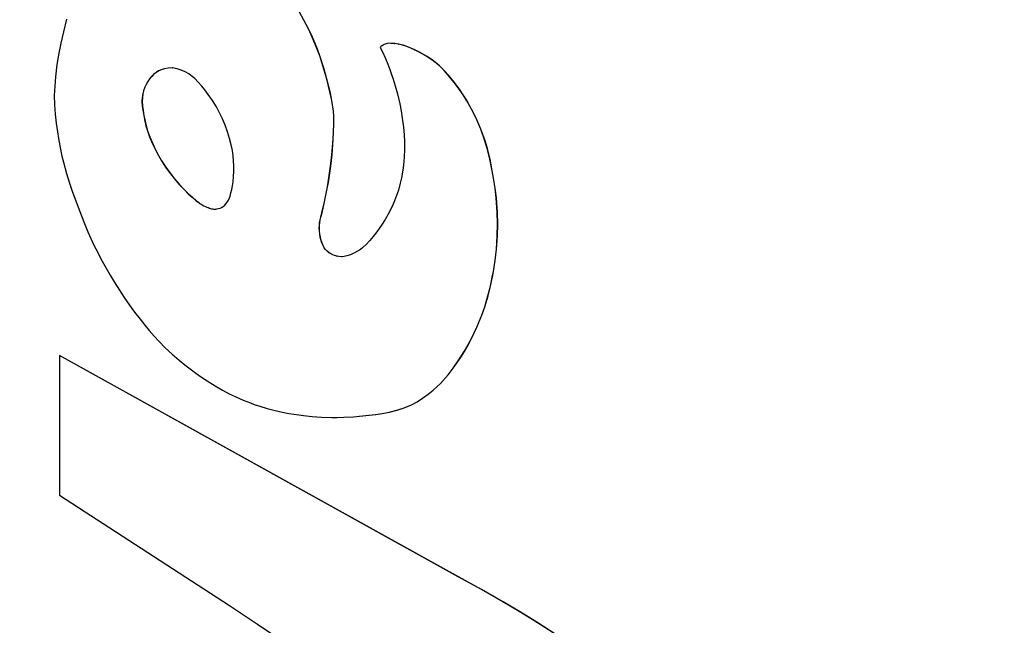
# Model space of a CAD drawing. Units: inches. Extents: x -0.2 to 21.2, y -0.2 to 15.7.
# Drawn here: x 10.1 to 10.3, y 11.3 to 11.5 of the extents above; entities that cross this region are included whole.
import ezdxf

# ---------------------------------------------------------------- set-up
doc = ezdxf.new("R2010")
doc.units = ezdxf.units.IN
doc.header["$LTSCALE"] = 0.5
doc.header["$MEASUREMENT"] = 0
doc.layers.add('PART', color=7, linetype='Continuous')
doc.styles.add('ROMANS', font='romans.shx', dxfattribs={"width": 0.75, "height": 0.15})
doc.dimstyles.new('DWYER_STANDARD', dxfattribs={"dimscale": 1.5, "dimtxt": 0.1, "dimasz": 0.15, "dimexe": 0.078, "dimexo": 0.05, "dimgap": 0.05, "dimtad": 0, "dimtih": 1, "dimtoh": 1, "dimdec": 6, "dimzin": 4, "dimdsep": 46, "dimlunit": 5, "dimtxsty": 'ROMANS', "dimcen": 0.062, "dimclrd": 256, "dimclre": 256, "dimclrt": 256, "dimadec": 3, "dimazin": 1, "dimtfac": 1, "dimtdec": 3, "dimtofl": 0, "dimtmove": 0, "dimatfit": 1, "dimfxl": 0, "dimfrac": 2, "dimtolj": 1, "dimtzin": 0, "dimarcsym": 0})

# ---------------------------------------------------------------- blocks, each defined once
blk = doc.blocks.new('*D85')
at = {"layer": 'PART', "lineweight": -2}
for p, q in [((9.8241, 12.97722), (8.3772, 12.97722)), ((8.4942, 12.75222), (8.4942, 10.6302)), ((8.4942, 7.78983), (8.4942, 9.97395)), ((10.5221, 7.56483), (8.3772, 7.56483))]:
    blk.add_line(p, q, dxfattribs=at)
at = {"layer": 'PART'}
for points in [[(8.5317, 12.75222), (8.4567, 12.75222), (8.4942, 12.97722)], [(8.4567, 7.78983), (8.5317, 7.78983), (8.4942, 7.56483)]]:
    blk.add_solid(points, dxfattribs=at)
at = {"layer": 'PART', "insert": (8.4942, 10.30208), "char_height": 0.15, "attachment_point": 5, "style": 'ROMANS'}
blk.add_mtext('\\A1;5 13/32\\P [137.47]', dxfattribs=at)

msp = doc.modelspace()

# ---------------------------------------------------------------- linework, layer by layer
at = {"layer": 'PART'}
for p, q in [((10.0637863, 11.4661782), (10.063013, 11.4632318)), ((10.1192872, 11.4659889), (10.1182623, 11.4678421)), ((10.1193221, 11.4659889), (10.1182972, 11.4678421)), ((10.1203478, 11.4639511), (10.1192872, 11.4659889)), ((10.1192872, 11.4659889), (10.1193221, 11.4659889)), ((10.1203827, 11.4639511), (10.1193221, 11.4659889)), ((10.1210304, 11.4625223), (10.1203478, 11.4639511)), ((10.1203478, 11.4639511), (10.1203827, 11.4639511)), ((10.1210653, 11.4625223), (10.1203827, 11.4639511)), ((10.063013, 11.4632318), (10.0624176, 11.4605855)), ((10.1219045, 11.4605249), (10.1210304, 11.4625223)), ((10.1210304, 11.4625223), (10.1210653, 11.4625223)), ((10.1219394, 11.4605249), (10.1210653, 11.4625223)), ((10.0624176, 11.4605855), (10.0619408, 11.4582446)), ((10.122446, 11.459171), (10.1219045, 11.4605249)), ((10.1219045, 11.4605249), (10.1219394, 11.4605249)), ((10.1224809, 11.459171), (10.1219394, 11.4605249)), ((10.1230214, 11.4576091), (10.122446, 11.459171)), ((10.122446, 11.459171), (10.1224809, 11.459171)), ((10.1230563, 11.4576091), (10.1224809, 11.459171)), ((10.137248, 11.4596895), (10.137175, 11.4596106)), ((10.137175, 11.4596106), (10.1376871, 11.4585557)), ((10.137346, 11.4597869), (10.137248, 11.4596895)), ((10.1375698, 11.4599777), (10.137346, 11.4597869)), ((10.1378252, 11.4601525), (10.1375698, 11.4599777)), ((10.1380928, 11.460296), (10.1378252, 11.4601525)), ((10.1385562, 11.4604663), (10.1380928, 11.460296)), ((10.1390699, 11.4605565), (10.1385562, 11.4604663)), ((10.1396539, 11.4605506), (10.1390681, 11.4605562)), ((10.1396888, 11.4605506), (10.1390699, 11.4605565)), ((10.1405311, 11.4604815), (10.1396539, 11.4605506)), ((10.1396539, 11.4605506), (10.1396888, 11.4605506)), ((10.140566, 11.4604815), (10.1396888, 11.4605506)), ((10.141375, 11.4603597), (10.1405311, 11.4604815)), ((10.1405311, 11.4604815), (10.140566, 11.4604815)), ((10.1414099, 11.4603597), (10.140566, 11.4604815)), ((10.1424817, 11.4601151), (10.141375, 11.4603597)), ((10.141375, 11.4603597), (10.1414099, 11.4603597)), ((10.1425166, 11.4601151), (10.1414099, 11.4603597)), ((10.1437899, 11.4596942), (10.1424817, 11.4601151)), ((10.1424817, 11.4601151), (10.1425166, 11.4601151)), ((10.1438248, 11.4596942), (10.1425166, 11.4601151)), ((10.1452078, 11.45906), (10.1437899, 11.4596942)), ((10.1437899, 11.4596942), (10.1438248, 11.4596942)), ((10.1452427, 11.45906), (10.1438248, 11.4596942)), ((10.1464438, 11.4584365), (10.1452078, 11.45906)), ((10.1452078, 11.45906), (10.1452427, 11.45906)), ((10.1464787, 11.4584365), (10.1452427, 11.45906)), ((10.0619408, 11.4582446), (10.0615121, 11.4556155)), ((10.124003, 11.4545445), (10.1230214, 11.4576091)), ((10.1230214, 11.4576091), (10.1230563, 11.4576091)), ((10.1240379, 11.4545445), (10.1230563, 11.4576091)), ((10.1376871, 11.4585557), (10.1383739, 11.4570412)), ((10.1383739, 11.4570412), (10.1389374, 11.4556967)), ((10.1481054, 11.4574584), (10.1464438, 11.4584365)), ((10.1464438, 11.4584365), (10.1464787, 11.4584365)), ((10.1481403, 11.4574584), (10.1464787, 11.4584365)), ((10.149579, 11.4564319), (10.1481054, 11.4574584)), ((10.1481054, 11.4574584), (10.1481403, 11.4574584)), ((10.1496139, 11.4564319), (10.1481403, 11.4574584)), ((10.0615121, 11.4556155), (10.0611686, 11.4527261)), ((10.0866833, 11.4546207), (10.0859079, 11.4543675)), ((10.0867182, 11.4546207), (10.0859428, 11.4543675)), ((10.0875219, 11.4547748), (10.0866833, 11.4546207)), ((10.0866833, 11.4546207), (10.0867182, 11.4546207)), ((10.0875568, 11.4547748), (10.0867182, 11.4546207)), ((10.0884974, 11.4548086), (10.0875219, 11.4547748)), ((10.0875219, 11.4547748), (10.0875568, 11.4547748)), ((10.0885323, 11.4548086), (10.0875568, 11.4547748)), ((10.0884974, 11.4548086), (10.0885323, 11.4548086)), ((10.0896205, 11.4546083), (10.0885323, 11.4548086)), ((10.0905772, 11.4542991), (10.0896205, 11.4546083)), ((10.1246431, 11.4521352), (10.124003, 11.4545445)), ((10.124003, 11.4545445), (10.1240379, 11.4545445)), ((10.124678, 11.4521352), (10.1240379, 11.4545445)), ((10.1389374, 11.4556967), (10.1394205, 11.4544552)), ((10.1394205, 11.4544552), (10.1398403, 11.4532957)), ((10.1510158, 11.4552624), (10.149579, 11.4564319)), ((10.149579, 11.4564319), (10.1496139, 11.4564319)), ((10.1510507, 11.4552624), (10.1496139, 11.4564319)), ((10.1520972, 11.4541824), (10.1510158, 11.4552624)), ((10.1510158, 11.4552624), (10.1510507, 11.4552624)), ((10.1521321, 11.4541824), (10.1510507, 11.4552624)), ((10.0611686, 11.4527261), (10.0609935, 11.4504956)), ((10.0831655, 11.4522191), (10.0827595, 11.4516334)), ((10.0832004, 11.4522191), (10.0827944, 11.4516334)), ((10.0836607, 11.4528162), (10.0831655, 11.4522191)), ((10.0831655, 11.4522191), (10.0832004, 11.4522191)), ((10.0836956, 11.4528162), (10.0832004, 11.4522191)), ((10.0841817, 11.4533235), (10.0836607, 11.4528162)), ((10.0836607, 11.4528162), (10.0836956, 11.4528162)), ((10.0842166, 11.4533235), (10.0836956, 11.4528162)), ((10.0847354, 11.453745), (10.0841817, 11.4533235)), ((10.0841817, 11.4533235), (10.0842166, 11.4533235)), ((10.0847703, 11.453745), (10.0842166, 11.4533235)), ((10.0852924, 11.4540808), (10.0847354, 11.453745)), ((10.0847354, 11.453745), (10.0847703, 11.453745)), ((10.0853273, 11.4540808), (10.0847703, 11.453745)), ((10.0859079, 11.4543675), (10.0852924, 11.4540808)), ((10.0852924, 11.4540808), (10.0853273, 11.4540808)), ((10.0859428, 11.4543675), (10.0853273, 11.4540808)), ((10.0859079, 11.4543675), (10.0859428, 11.4543675)), ((10.0915291, 11.453878), (10.0905772, 11.4542991)), ((10.0923933, 11.4533834), (10.0915291, 11.453878)), ((10.0931799, 11.4528224), (10.0923933, 11.4533834)), ((10.0938023, 11.4522873), (10.0931799, 11.4528224)), ((10.094581, 11.4514709), (10.0938023, 11.4522873)), ((10.1254641, 11.4488979), (10.1246431, 11.4521352)), ((10.1246431, 11.4521352), (10.124678, 11.4521352)), ((10.125499, 11.4488979), (10.124678, 11.4521352)), ((10.1398403, 11.4532957), (10.1402301, 11.4521376)), ((10.1402301, 11.4521376), (10.1406958, 11.4506255)), ((10.1530773, 11.4531226), (10.1520972, 11.4541824)), ((10.1520972, 11.4541824), (10.1521321, 11.4541824)), ((10.1531122, 11.4531226), (10.1521321, 11.4541824)), ((10.1545005, 11.4514242), (10.1530773, 11.4531226)), ((10.1530773, 11.4531226), (10.1531122, 11.4531226)), ((10.1545354, 11.4514242), (10.1531122, 11.4531226)), ((10.0609935, 11.4504956), (10.0608993, 11.4483837)), ((10.0820737, 11.4503111), (10.0817746, 11.4494656)), ((10.0821086, 11.4503111), (10.0818095, 11.4494656)), ((10.0823663, 11.4509449), (10.0820737, 11.4503111)), ((10.0820737, 11.4503111), (10.0821086, 11.4503111)), ((10.0824012, 11.4509449), (10.0821086, 11.4503111)), ((10.0827595, 11.4516334), (10.0823663, 11.4509449)), ((10.0823663, 11.4509449), (10.0824012, 11.4509449)), ((10.0827944, 11.4516334), (10.0824012, 11.4509449)), ((10.0827595, 11.4516334), (10.0827944, 11.4516334)), ((10.0954227, 11.4505165), (10.094581, 11.4514709)), ((10.0960953, 11.4496962), (10.0954227, 11.4505165)), ((10.1406958, 11.4506255), (10.1412111, 11.4487343)), ((10.1556798, 11.4498454), (10.1545005, 11.4514242)), ((10.1545005, 11.4514242), (10.1545354, 11.4514242)), ((10.1557147, 11.4498454), (10.1545354, 11.4514242)), ((10.1565612, 11.4485409), (10.1556798, 11.4498454)), ((10.1556798, 11.4498454), (10.1557147, 11.4498454)), ((10.1565961, 11.4485409), (10.1557147, 11.4498454)), ((10.0608993, 11.4483837), (10.0609455, 11.4461895)), ((10.081463, 11.4478852), (10.0814188, 11.4470127)), ((10.0814979, 11.4478852), (10.0814537, 11.4470127)), ((10.0815936, 11.4487413), (10.081463, 11.4478852)), ((10.081463, 11.4478852), (10.0814979, 11.4478852)), ((10.0816285, 11.4487413), (10.0814979, 11.4478852)), ((10.0817746, 11.4494656), (10.0815936, 11.4487413)), ((10.0815936, 11.4487413), (10.0816285, 11.4487413)), ((10.0818095, 11.4494656), (10.0816285, 11.4487413)), ((10.0817746, 11.4494656), (10.0818095, 11.4494656)), ((10.0969412, 11.4485811), (10.0960953, 11.4496962)), ((10.0978992, 11.4471847), (10.0969412, 11.4485811)), ((10.1258416, 11.4472086), (10.1254641, 11.4488979)), ((10.1254641, 11.4488979), (10.125499, 11.4488979)), ((10.1258765, 11.4472086), (10.125499, 11.4488979)), ((10.1412111, 11.4487343), (10.1417415, 11.4464277)), ((10.1574596, 11.4470765), (10.1565612, 11.4485409)), ((10.1565612, 11.4485409), (10.1565961, 11.4485409)), ((10.1574945, 11.4470765), (10.1565961, 11.4485409)), ((10.0609455, 11.4461895), (10.0611124, 11.4439644)), ((10.0814188, 11.4470127), (10.0814951, 11.4458675)), ((10.0814188, 11.4470127), (10.0814537, 11.4470127)), ((10.0814537, 11.4470127), (10.08153, 11.4458675)), ((10.0814951, 11.4458675), (10.08153, 11.4458675)), ((10.0814951, 11.4458675), (10.0816292, 11.4449489)), ((10.08153, 11.4458675), (10.0816641, 11.4449489)), ((10.0988243, 11.4456686), (10.0978992, 11.4471847)), ((10.0994954, 11.4444373), (10.0988243, 11.4456686)), ((10.1262246, 11.4446494), (10.1258416, 11.4472086)), ((10.1258416, 11.4472086), (10.1258765, 11.4472086)), ((10.1262595, 11.4446494), (10.1258765, 11.4472086)), ((10.1417415, 11.4464277), (10.1420662, 11.4447222)), ((10.158143, 11.4458657), (10.1574596, 11.4470765)), ((10.1574596, 11.4470765), (10.1574945, 11.4470765)), ((10.1581779, 11.4458657), (10.1574945, 11.4470765)), ((10.1588869, 11.4444684), (10.158143, 11.4458657)), ((10.158143, 11.4458657), (10.1581779, 11.4458657)), ((10.1589218, 11.4444684), (10.1581779, 11.4458657)), ((10.0611124, 11.4439644), (10.0613297, 11.4418905)), ((10.0816292, 11.4449489), (10.0816641, 11.4449489)), ((10.0816292, 11.4449489), (10.0818239, 11.4436413)), ((10.0816641, 11.4449489), (10.0818588, 11.4436413)), ((10.0818239, 11.4436413), (10.0818588, 11.4436413)), ((10.0818239, 11.4436413), (10.0820901, 11.4423164)), ((10.0818588, 11.4436413), (10.082125, 11.4423164)), ((10.1002514, 11.4428748), (10.0994954, 11.4444373)), ((10.1008841, 11.4413738), (10.1002514, 11.4428748)), ((10.1262978, 11.4434179), (10.1262246, 11.4446494)), ((10.1262246, 11.4446494), (10.1262595, 11.4446494)), ((10.1263327, 11.4434179), (10.1262595, 11.4446494)), ((10.1262806, 11.4416333), (10.1262978, 11.4434179)), ((10.1262978, 11.4434179), (10.1263327, 11.4434179)), ((10.1263155, 11.4416333), (10.1263327, 11.4434179)), ((10.1420662, 11.4447222), (10.1423347, 11.4430159)), ((10.1423347, 11.4430159), (10.142586, 11.4409468)), ((10.1597498, 11.4426832), (10.1588869, 11.4444684)), ((10.1588869, 11.4444684), (10.1589218, 11.4444684)), ((10.1597847, 11.4426832), (10.1589218, 11.4444684)), ((10.0613297, 11.4418905), (10.0616075, 11.4398138)), ((10.0820901, 11.4423164), (10.082125, 11.4423164)), ((10.0820901, 11.4423164), (10.0823556, 11.4412526)), ((10.082125, 11.4423164), (10.0823905, 11.4412526)), ((10.0823556, 11.4412526), (10.0823905, 11.4412526)), ((10.0823556, 11.4412526), (10.082427, 11.4409949)), ((10.0823905, 11.4412526), (10.0824619, 11.4409949)), ((10.082427, 11.4409949), (10.0824619, 11.4409949)), ((10.082427, 11.4409949), (10.0827035, 11.4400794)), ((10.0824619, 11.4409949), (10.0827384, 11.4400794)), ((10.1014309, 11.4398719), (10.1008841, 11.4413738)), ((10.1261437, 11.4380793), (10.1262806, 11.4416333)), ((10.1261786, 11.4380793), (10.1263155, 11.4416333)), ((10.1262806, 11.4416333), (10.1263155, 11.4416333)), ((10.142586, 11.4409468), (10.142742, 11.4391059)), ((10.1606853, 11.4404858), (10.1597498, 11.4426832)), ((10.1597498, 11.4426832), (10.1597847, 11.4426832)), ((10.1607202, 11.4404858), (10.1597847, 11.4426832)), ((10.0616075, 11.4398138), (10.0618443, 11.438324)), ((10.0618443, 11.438324), (10.0621704, 11.4365353)), ((10.0827035, 11.4400794), (10.0827384, 11.4400794)), ((10.0827035, 11.4400794), (10.0832138, 11.4386382)), ((10.0827384, 11.4400794), (10.0832487, 11.4386382)), ((10.0832138, 11.4386382), (10.0832487, 11.4386382)), ((10.0832138, 11.4386382), (10.0839048, 11.437015)), ((10.0832487, 11.4386382), (10.0839397, 11.437015)), ((10.1019122, 11.4383136), (10.1014309, 11.4398719)), ((10.102295, 11.4368351), (10.1019122, 11.4383136)), ((10.142742, 11.4391059), (10.1428274, 11.4375443)), ((10.1616049, 11.4379416), (10.1606853, 11.4404858)), ((10.1606853, 11.4404858), (10.1607202, 11.4404858)), ((10.1616398, 11.4379416), (10.1607202, 11.4404858)), ((10.0621704, 11.4365353), (10.0626784, 11.4341464)), ((10.0839048, 11.437015), (10.0839397, 11.437015)), ((10.0839048, 11.437015), (10.0845724, 11.4356494)), ((10.0839397, 11.437015), (10.0846073, 11.4356494)), ((10.1025713, 11.4354879), (10.102295, 11.4368351)), ((10.1258664, 11.4344921), (10.1261437, 11.4380793)), ((10.1259013, 11.4344921), (10.1261786, 11.4380793)), ((10.1261437, 11.4380793), (10.1261786, 11.4380793)), ((10.1428274, 11.4375443), (10.142859, 11.4357746)), ((10.1622202, 11.4359102), (10.1616049, 11.4379416)), ((10.1616049, 11.4379416), (10.1616398, 11.4379416)), ((10.1622551, 11.4359102), (10.1616398, 11.4379416)), ((10.0626784, 11.4341464), (10.0630127, 11.4327561)), ((10.0845724, 11.4356494), (10.0846073, 11.4356494)), ((10.0845724, 11.4356494), (10.0852786, 11.4343186)), ((10.0846073, 11.4356494), (10.0853135, 11.4343186)), ((10.0852786, 11.4343186), (10.0853135, 11.4343186)), ((10.0852786, 11.4343186), (10.0858974, 11.43325)), ((10.0853135, 11.4343186), (10.0859323, 11.43325)), ((10.1027531, 11.434268), (10.1025713, 11.4354879)), ((10.1028711, 11.4330545), (10.1027531, 11.434268)), ((10.125564, 11.4317858), (10.1258664, 11.4344921)), ((10.1255989, 11.4317858), (10.1259013, 11.4344921)), ((10.1258664, 11.4344921), (10.1259013, 11.4344921)), ((10.1427919, 11.4338887), (10.1426294, 11.4320804)), ((10.142859, 11.4357746), (10.1427919, 11.4338887)), ((10.1628275, 11.4334644), (10.1622202, 11.4359102)), ((10.1622202, 11.4359102), (10.1622551, 11.4359102)), ((10.1628624, 11.4334644), (10.1622551, 11.4359102)), ((10.0630127, 11.4327561), (10.0637232, 11.4301312)), ((10.0858974, 11.43325), (10.0859323, 11.43325)), ((10.0858974, 11.43325), (10.086943, 11.4316106)), ((10.0859323, 11.43325), (10.0869779, 11.4316106)), ((10.086943, 11.4316106), (10.0869779, 11.4316106)), ((10.086943, 11.4316106), (10.0878113, 11.4303797)), ((10.0869779, 11.4316106), (10.0878462, 11.4303797)), ((10.1029268, 11.4318596), (10.1028711, 11.4330545)), ((10.1029196, 11.4305527), (10.1029268, 11.4318596)), ((10.1249982, 11.4279618), (10.125564, 11.4317858)), ((10.1250331, 11.4279618), (10.1255989, 11.4317858)), ((10.125564, 11.4317858), (10.1255989, 11.4317858)), ((10.1426294, 11.4320804), (10.1424626, 11.4308458)), ((10.1633399, 11.4307343), (10.1628275, 11.4334644)), ((10.1628275, 11.4334644), (10.1628624, 11.4334644)), ((10.1633748, 11.4307343), (10.1628624, 11.4334644)), ((10.0637232, 11.4301312), (10.0644198, 11.4278721)), ((10.0878113, 11.4303797), (10.0878462, 11.4303797)), ((10.0878113, 11.4303797), (10.0890026, 11.4288474)), ((10.0878462, 11.4303797), (10.0890375, 11.4288474)), ((10.1027238, 11.4281806), (10.1028518, 11.4293728)), ((10.1028518, 11.4293728), (10.1029196, 11.4305527)), ((10.1421492, 11.4291066), (10.1418535, 11.427806)), ((10.1424626, 11.4308458), (10.1421492, 11.4291066)), ((10.1636708, 11.4290067), (10.1633399, 11.4307343)), ((10.1633399, 11.4307343), (10.1633748, 11.4307343)), ((10.1637057, 11.4290067), (10.1633748, 11.4307343)), ((10.0644198, 11.4278721), (10.065149, 11.4257478)), ((10.0890026, 11.4288474), (10.0890375, 11.4288474)), ((10.0890026, 11.4288474), (10.0900546, 11.4276206)), ((10.0890375, 11.4288474), (10.0900895, 11.4276206)), ((10.0900546, 11.4276206), (10.0900895, 11.4276206)), ((10.0900546, 11.4276206), (10.091195, 11.4264042)), ((10.0900895, 11.4276206), (10.0912299, 11.4264042)), ((10.1024152, 11.4263818), (10.1025711, 11.4271887)), ((10.1025711, 11.4271887), (10.1027238, 11.4281806)), ((10.1247548, 11.4265878), (10.1249982, 11.4279618)), ((10.1247897, 11.4265878), (10.1250331, 11.4279618)), ((10.1249982, 11.4279618), (10.1250331, 11.4279618)), ((10.1418535, 11.427806), (10.1414135, 11.4261994)), ((10.1640379, 11.4266741), (10.1636708, 11.4290067)), ((10.1636708, 11.4290067), (10.1637057, 11.4290067)), ((10.1640728, 11.4266741), (10.1637057, 11.4290067)), ((10.065149, 11.4257478), (10.0659169, 11.4237131)), ((10.091195, 11.4264042), (10.0922426, 11.4253775)), ((10.091195, 11.4264042), (10.0912299, 11.4264042)), ((10.0912299, 11.4264042), (10.0922775, 11.4253775)), ((10.0922426, 11.4253775), (10.0931715, 11.4245318)), ((10.0922426, 11.4253775), (10.0922775, 11.4253775)), ((10.0922775, 11.4253775), (10.0932064, 11.4245318)), ((10.0931715, 11.4245318), (10.0941277, 11.4237187)), ((10.0931715, 11.4245318), (10.0932064, 11.4245318)), ((10.0932064, 11.4245318), (10.0941626, 11.4237187)), ((10.1018853, 11.4243692), (10.1020211, 11.4247586)), ((10.1020211, 11.4247586), (10.1022247, 11.425552)), ((10.1022247, 11.425552), (10.1024152, 11.4263818)), ((10.1241286, 11.4234967), (10.1247548, 11.4265878)), ((10.1241635, 11.4234967), (10.1247897, 11.4265878)), ((10.1247548, 11.4265878), (10.1247897, 11.4265878)), ((10.1410043, 11.4249273), (10.1405136, 11.4236704)), ((10.1414135, 11.4261994), (10.1410043, 11.4249273)), ((10.1643087, 11.4244063), (10.1640379, 11.4266741)), ((10.1640379, 11.4266741), (10.1640728, 11.4266741)), ((10.1643436, 11.4244063), (10.1640728, 11.4266741)), ((10.0659169, 11.4237131), (10.0664543, 11.4222561)), ((10.0664543, 11.4222561), (10.0672361, 11.4201622)), ((10.0941277, 11.4237187), (10.0945795, 11.4233535)), ((10.0941277, 11.4237187), (10.0941626, 11.4237187)), ((10.0941626, 11.4237187), (10.0946144, 11.4233535)), ((10.0945795, 11.4233535), (10.0948856, 11.4231126)), ((10.0945795, 11.4233535), (10.0946144, 11.4233535)), ((10.0946144, 11.4233535), (10.0949205, 11.4231126)), ((10.0948856, 11.4231126), (10.0952324, 11.4228839)), ((10.0948856, 11.4231126), (10.0949205, 11.4231126)), ((10.0949205, 11.4231126), (10.0952673, 11.4228839)), ((10.0952324, 11.4228839), (10.0954923, 11.4227374)), ((10.0952324, 11.4228839), (10.0952673, 11.4228839)), ((10.0952673, 11.4228839), (10.0955272, 11.4227374)), ((10.0954923, 11.4227374), (10.0958513, 11.4225511)), ((10.0954923, 11.4227374), (10.0955272, 11.4227374)), ((10.0955272, 11.4227374), (10.0958862, 11.4225511)), ((10.0958513, 11.4225511), (10.0962568, 11.4223614)), ((10.0958513, 11.4225511), (10.0958862, 11.4225511)), ((10.0958862, 11.4225511), (10.0962917, 11.4223614)), ((10.0962568, 11.4223614), (10.0965832, 11.4222241)), ((10.0962568, 11.4223614), (10.0962917, 11.4223614)), ((10.0962917, 11.4223614), (10.0966181, 11.4222241)), ((10.0965832, 11.4222241), (10.0968394, 11.4221253)), ((10.0965832, 11.4222241), (10.0966181, 11.4222241)), ((10.0966181, 11.4222241), (10.0968743, 11.4221253)), ((10.0996795, 11.4220084), (10.1000065, 11.4221548)), ((10.1000065, 11.4221548), (10.1003929, 11.4223864)), ((10.1003929, 11.4223864), (10.1007837, 11.4227025)), ((10.1007837, 11.4227025), (10.1010984, 11.4230409)), ((10.1010984, 11.4230409), (10.1013583, 11.4234089)), ((10.1013583, 11.4234089), (10.1016296, 11.4238349)), ((10.1016296, 11.4238349), (10.1018853, 11.4243692)), ((10.1235136, 11.4208868), (10.1241286, 11.4234967)), ((10.1235485, 11.4208868), (10.1241635, 11.4234967)), ((10.1241286, 11.4234967), (10.1241635, 11.4234967)), ((10.1398724, 11.4222292), (10.139035, 11.4205785)), ((10.1405136, 11.4236704), (10.1398724, 11.4222292)), ((10.1645601, 11.420955), (10.1643087, 11.4244063)), ((10.1643087, 11.4244063), (10.1643436, 11.4244063)), ((10.164595, 11.420955), (10.1643436, 11.4244063)), ((10.0672361, 11.4201622), (10.0679523, 11.4183664)), ((10.0968394, 11.4221253), (10.0971535, 11.4220149)), ((10.0968394, 11.4221253), (10.0968743, 11.4221253)), ((10.0968743, 11.4221253), (10.0971884, 11.4220149)), ((10.0971535, 11.4220149), (10.09745, 11.4219209)), ((10.0971535, 11.4220149), (10.0971884, 11.4220149)), ((10.0971884, 11.4220149), (10.0974849, 11.4219209)), ((10.09745, 11.4219209), (10.0977044, 11.4218559)), ((10.09745, 11.4219209), (10.0974849, 11.4219209)), ((10.0974849, 11.4219209), (10.0977393, 11.4218559)), ((10.0977044, 11.4218559), (10.0979202, 11.4218168)), ((10.0977044, 11.4218559), (10.0977393, 11.4218559)), ((10.0977393, 11.4218559), (10.0979551, 11.4218168)), ((10.0979202, 11.4218168), (10.0981806, 11.4217894)), ((10.0979202, 11.4218168), (10.0979551, 11.4218168)), ((10.0979551, 11.4218168), (10.0982155, 11.4217894)), ((10.0981806, 11.4217894), (10.0983952, 11.4217801)), ((10.0981806, 11.4217894), (10.0982155, 11.4217894)), ((10.0982155, 11.4217894), (10.0984301, 11.4217801)), ((10.0983952, 11.4217801), (10.0984301, 11.4217801)), ((10.0984301, 11.4217801), (10.0986788, 11.4217875)), ((10.0986788, 11.4217875), (10.0989566, 11.4218174)), ((10.0989566, 11.4218174), (10.0992583, 11.4218765)), ((10.0992583, 11.4218765), (10.0996795, 11.4220084)), ((10.1231082, 11.4192563), (10.1232583, 11.4198933)), ((10.1231431, 11.4192563), (10.1232932, 11.4198933)), ((10.1232583, 11.4198933), (10.1235136, 11.4208868)), ((10.1232583, 11.4198933), (10.1232932, 11.4198933)), ((10.1232932, 11.4198933), (10.1235485, 11.4208868)), ((10.1235136, 11.4208868), (10.1235485, 11.4208868)), ((10.139035, 11.4205785), (10.1383028, 11.4192961)), ((10.1646228, 11.418302), (10.1645601, 11.420955)), ((10.1645601, 11.420955), (10.164595, 11.420955)), ((10.1646577, 11.418302), (10.164595, 11.420955)), ((10.0679523, 11.4183664), (10.068774, 11.4164282)), ((10.1229118, 11.4172872), (10.1229275, 11.4178455)), ((10.1229275, 11.4178455), (10.1229603, 11.4182693)), ((10.1229275, 11.4178455), (10.1229624, 11.4178455)), ((10.1229467, 11.4172872), (10.1229624, 11.4178455)), ((10.1229603, 11.4182693), (10.1229835, 11.4184803)), ((10.1229603, 11.4182693), (10.1229952, 11.4182693)), ((10.1229624, 11.4178455), (10.1229952, 11.4182693)), ((10.1229835, 11.4184803), (10.1231082, 11.4192563)), ((10.1229835, 11.4184803), (10.1230184, 11.4184803)), ((10.1229952, 11.4182693), (10.1230184, 11.4184803)), ((10.1230184, 11.4184803), (10.1231431, 11.4192563)), ((10.1231082, 11.4192563), (10.1231431, 11.4192563)), ((10.1374834, 11.4179987), (10.1363831, 11.4164391)), ((10.1383028, 11.4192961), (10.1374834, 11.4179987)), ((10.1645636, 11.4154414), (10.1646228, 11.418302)), ((10.1645985, 11.4154414), (10.1646577, 11.418302)), ((10.1646228, 11.418302), (10.1646577, 11.418302)), ((10.068774, 11.4164282), (10.0694602, 11.4148958)), ((10.12293, 11.4166864), (10.1229118, 11.4172872)), ((10.1229118, 11.4172872), (10.1229467, 11.4172872)), ((10.1230136, 11.4158663), (10.12293, 11.4166864)), ((10.12293, 11.4166864), (10.1229649, 11.4166864)), ((10.1229649, 11.4166864), (10.1229467, 11.4172872)), ((10.1230485, 11.4158663), (10.1229649, 11.4166864)), ((10.1231349, 11.4151898), (10.1230136, 11.4158663)), ((10.1230136, 11.4158663), (10.1230485, 11.4158663)), ((10.1231698, 11.4151898), (10.1230485, 11.4158663)), ((10.1355091, 11.4153216), (10.1347518, 11.4144265)), ((10.1363831, 11.4164391), (10.1355091, 11.4153216)), ((10.1643556, 11.4123939), (10.1645636, 11.4154414)), ((10.1643905, 11.4123939), (10.1645985, 11.4154414)), ((10.1645636, 11.4154414), (10.1645985, 11.4154414)), ((10.0694602, 11.4148958), (10.0702531, 11.4132108)), ((10.0702531, 11.4132108), (10.0709805, 11.4117367)), ((10.1232656, 11.4146546), (10.1231349, 11.4151898)), ((10.1231349, 11.4151898), (10.1231698, 11.4151898)), ((10.1233005, 11.4146546), (10.1231698, 11.4151898)), ((10.1234523, 11.4140487), (10.1232656, 11.4146546)), ((10.1232656, 11.4146546), (10.1233005, 11.4146546)), ((10.1234872, 11.4140487), (10.1233005, 11.4146546)), ((10.1237826, 11.4132118), (10.1234523, 11.4140487)), ((10.1234523, 11.4140487), (10.1234872, 11.4140487)), ((10.1238175, 11.4132118), (10.1234872, 11.4140487)), ((10.1240261, 11.4127065), (10.1237826, 11.4132118)), ((10.1237826, 11.4132118), (10.1238175, 11.4132118)), ((10.124061, 11.4127065), (10.1238175, 11.4132118)), ((10.133903, 11.4134844), (10.1331391, 11.4127766)), ((10.1347518, 11.4144265), (10.133903, 11.4134844)), ((10.0709805, 11.4117367), (10.0715552, 11.410616)), ((10.0715552, 11.410616), (10.0720845, 11.4096154)), ((10.1243484, 11.4122927), (10.1240261, 11.4127065)), ((10.1240261, 11.4127065), (10.124061, 11.4127065)), ((10.1243833, 11.4122927), (10.124061, 11.4127065)), ((10.124726, 11.4119044), (10.1243484, 11.4122927)), ((10.1243484, 11.4122927), (10.1243833, 11.4122927)), ((10.1247609, 11.4119044), (10.1243833, 11.4122927)), ((10.1250964, 11.4115961), (10.124726, 11.4119044)), ((10.124726, 11.4119044), (10.1247609, 11.4119044)), ((10.1251313, 11.4115961), (10.1247609, 11.4119044)), ((10.1255856, 11.4112728), (10.1250964, 11.4115961)), ((10.1250964, 11.4115961), (10.1251313, 11.4115961)), ((10.1256205, 11.4112728), (10.1251313, 11.4115961)), ((10.1260406, 11.4110411), (10.1255856, 11.4112728)), ((10.1255856, 11.4112728), (10.1256205, 11.4112728)), ((10.1260755, 11.4110411), (10.1256205, 11.4112728)), ((10.1264548, 11.4108791), (10.1260406, 11.4110411)), ((10.1260406, 11.4110411), (10.1260755, 11.4110411)), ((10.1264897, 11.4108791), (10.1260755, 11.4110411)), ((10.1270355, 11.4107216), (10.1264548, 11.4108791)), ((10.1264548, 11.4108791), (10.1264897, 11.4108791)), ((10.1270704, 11.4107216), (10.1264897, 11.4108791)), ((10.1274679, 11.4106528), (10.1270355, 11.4107216)), ((10.1270355, 11.4107216), (10.1270704, 11.4107216)), ((10.1275028, 11.4106528), (10.1270704, 11.4107216)), ((10.1281998, 11.4106256), (10.1274679, 11.4106528)), ((10.1274679, 11.4106528), (10.1275028, 11.4106528)), ((10.1282347, 11.4106256), (10.1275028, 11.4106528)), ((10.1281998, 11.4106256), (10.1282347, 11.4106256)), ((10.1287203, 11.4106879), (10.1282347, 11.4106256)), ((10.1293636, 11.4108336), (10.1287203, 11.4106879)), ((10.1301845, 11.4110879), (10.1293636, 11.4108336)), ((10.1305322, 11.4112202), (10.1301845, 11.4110879)), ((10.1311623, 11.4114998), (10.1305322, 11.4112202)), ((10.1318805, 11.4118871), (10.1311623, 11.4114998)), ((10.1325727, 11.4123393), (10.1318805, 11.4118871)), ((10.1331391, 11.4127766), (10.1325727, 11.4123393)), ((10.1640517, 11.4097429), (10.1643556, 11.4123939)), ((10.1640866, 11.4097429), (10.1643905, 11.4123939)), ((10.1643556, 11.4123939), (10.1643905, 11.4123939)), ((10.0720845, 11.4096154), (10.0730107, 11.4079312)), ((10.1636474, 11.4071789), (10.1640517, 11.4097429)), ((10.1636823, 11.4071789), (10.1640866, 11.4097429)), ((10.1640517, 11.4097429), (10.1640866, 11.4097429)), ((10.0730107, 11.4079312), (10.0739494, 11.4063028)), ((10.0739494, 11.4063028), (10.0748794, 11.40476)), ((10.1628799, 11.4033972), (10.1634708, 11.4062348)), ((10.1629148, 11.4033972), (10.1635057, 11.4062348)), ((10.1634708, 11.4062348), (10.1636474, 11.4071789)), ((10.1634708, 11.4062348), (10.1635057, 11.4062348)), ((10.1635057, 11.4062348), (10.1636823, 11.4071789)), ((10.1636474, 11.4071789), (10.1636823, 11.4071789)), ((10.0748794, 11.40476), (10.076128, 11.402788)), ((10.076128, 11.402788), (10.0772699, 11.4010743)), ((10.161618, 11.3989253), (10.1623911, 11.4014796)), ((10.1616529, 11.3989253), (10.162426, 11.4014796)), ((10.1623911, 11.4014796), (10.1628799, 11.4033972)), ((10.1623911, 11.4014796), (10.162426, 11.4014796)), ((10.162426, 11.4014796), (10.1629148, 11.4033972)), ((10.1628799, 11.4033972), (10.1629148, 11.4033972)), ((10.0772699, 11.4010743), (10.078496, 11.3993204)), ((10.078496, 11.3993204), (10.0796923, 11.3976871)), ((10.0796923, 11.3976871), (10.0809648, 11.3960272)), ((10.159771, 11.394138), (10.160915, 11.3969342)), ((10.1598059, 11.394138), (10.1609499, 11.3969342)), ((10.160915, 11.3969342), (10.161618, 11.3989253)), ((10.160915, 11.3969342), (10.1609499, 11.3969342)), ((10.1609499, 11.3969342), (10.1616529, 11.3989253)), ((10.161618, 11.3989253), (10.1616529, 11.3989253)), ((10.0809648, 11.3960272), (10.082095, 11.3946145)), ((10.082095, 11.3946145), (10.0831111, 11.3933905)), ((10.0831111, 11.3933905), (10.0842476, 11.3920696)), ((10.1585248, 11.3915233), (10.159771, 11.394138)), ((10.1585597, 11.3915233), (10.1598059, 11.394138)), ((10.159771, 11.394138), (10.1598059, 11.394138)), ((10.0842476, 11.3920696), (10.0854437, 11.3907635)), ((10.0854437, 11.3907635), (10.0868797, 11.3893339)), ((10.156823, 11.3884508), (10.1577743, 11.3901081)), ((10.1568579, 11.3884508), (10.1578092, 11.3901081)), ((10.1577743, 11.3901081), (10.1585248, 11.3915233)), ((10.1577743, 11.3901081), (10.1578092, 11.3901081)), ((10.1578092, 11.3901081), (10.1585597, 11.3915233)), ((10.1585248, 11.3915233), (10.1585597, 11.3915233)), ((10.0868797, 11.3893339), (10.0884906, 11.387832)), ((10.0884906, 11.387832), (10.0900903, 11.3864377)), ((10.1559094, 11.3869799), (10.156823, 11.3884508)), ((10.1559443, 11.3869799), (10.1568579, 11.3884508)), ((10.156823, 11.3884508), (10.1568579, 11.3884508)), ((10.1554784, 11.3357255), (10.0621069, 11.3875357)), ((10.0621069, 11.3875357), (10.0621069, 11.3548345)), ((10.1554435, 11.3357255), (10.0621069, 11.3875163)), ((10.0900903, 11.3864377), (10.0914051, 11.3853585)), ((10.0914051, 11.3853585), (10.0929988, 11.3841254)), ((10.1542272, 11.3845246), (10.1559094, 11.3869799)), ((10.1542621, 11.3845246), (10.1559443, 11.3869799)), ((10.1559094, 11.3869799), (10.1559443, 11.3869799)), ((10.0929988, 11.3841254), (10.0940224, 11.3833743)), ((10.0940224, 11.3833743), (10.0953193, 11.3824659)), ((10.1512444, 11.3809934), (10.1530532, 11.3829726)), ((10.1512793, 11.3809934), (10.1530881, 11.3829726)), ((10.1530532, 11.3829726), (10.1542272, 11.3845246)), ((10.1530532, 11.3829726), (10.1530881, 11.3829726)), ((10.1530881, 11.3829726), (10.1542621, 11.3845246)), ((10.1542272, 11.3845246), (10.1542621, 11.3845246)), ((10.0953193, 11.3824659), (10.0966751, 11.3815657)), ((10.0966751, 11.3815657), (10.0985414, 11.3804048)), ((10.1495622, 11.3794375), (10.1512444, 11.3809934)), ((10.1495971, 11.3794375), (10.1512793, 11.3809934)), ((10.1512444, 11.3809934), (10.1512793, 11.3809934)), ((10.0985414, 11.3804048), (10.100225, 11.3794338)), ((10.100225, 11.3794338), (10.1018473, 11.3785761)), ((10.1018473, 11.3785761), (10.1032461, 11.3778962)), ((10.1470638, 11.3775202), (10.1483675, 11.378468)), ((10.1470987, 11.3775202), (10.1484024, 11.378468)), ((10.1483675, 11.378468), (10.1495622, 11.3794375)), ((10.1483675, 11.378468), (10.1484024, 11.378468)), ((10.1484024, 11.378468), (10.1495971, 11.3794375)), ((10.1495622, 11.3794375), (10.1495971, 11.3794375)), ((10.1032461, 11.3778962), (10.1051297, 11.3770634)), ((10.1051297, 11.3770634), (10.1067969, 11.3764018)), ((10.1067969, 11.3764018), (10.1076936, 11.3760742)), ((10.1076936, 11.3760742), (10.1089972, 11.3756321)), ((10.1444734, 11.3759319), (10.145792, 11.3766947)), ((10.1445083, 11.3759319), (10.1458269, 11.3766947)), ((10.145792, 11.3766947), (10.1470638, 11.3775202)), ((10.145792, 11.3766947), (10.1458269, 11.3766947)), ((10.1458269, 11.3766947), (10.1470987, 11.3775202)), ((10.1470638, 11.3775202), (10.1470987, 11.3775202)), ((10.1089972, 11.3756321), (10.1106751, 11.375121)), ((10.1106751, 11.375121), (10.1123039, 11.3746854)), ((10.1123039, 11.3746854), (10.113894, 11.3743163)), ((10.113894, 11.3743163), (10.1157618, 11.3739518)), ((10.1157618, 11.3739518), (10.118119, 11.3735958)), ((10.1360788, 11.3736883), (10.1376051, 11.3739172)), ((10.1361137, 11.3736883), (10.13764, 11.3739172)), ((10.1376051, 11.3739172), (10.1392677, 11.374249)), ((10.1376051, 11.3739172), (10.13764, 11.3739172)), ((10.13764, 11.3739172), (10.1393026, 11.374249)), ((10.1392677, 11.374249), (10.1410686, 11.3747085)), ((10.1392677, 11.374249), (10.1393026, 11.374249)), ((10.1393026, 11.374249), (10.1411035, 11.3747085)), ((10.1410686, 11.3747085), (10.1427738, 11.3752433)), ((10.1410686, 11.3747085), (10.1411035, 11.3747085)), ((10.1411035, 11.3747085), (10.1428087, 11.3752433)), ((10.1427738, 11.3752433), (10.1444734, 11.3759319)), ((10.1427738, 11.3752433), (10.1428087, 11.3752433)), ((10.1428087, 11.3752433), (10.1445083, 11.3759319)), ((10.1444734, 11.3759319), (10.1445083, 11.3759319)), ((10.118119, 11.3735958), (10.1191765, 11.3734592)), ((10.1191765, 11.3734592), (10.1212292, 11.3732474)), ((10.1212292, 11.3732474), (10.123457, 11.3730968)), ((10.123457, 11.3730968), (10.1258096, 11.3730265)), ((10.1258096, 11.3730265), (10.1270728, 11.3730263)), ((10.1270379, 11.3730263), (10.1286152, 11.3730628)), ((10.1270728, 11.3730263), (10.1286501, 11.3730628)), ((10.1286152, 11.3730628), (10.1309133, 11.3731893)), ((10.1286152, 11.3730628), (10.1286501, 11.3730628)), ((10.1286501, 11.3730628), (10.1309482, 11.3731893)), ((10.1309133, 11.3731893), (10.1322478, 11.3733029)), ((10.1309133, 11.3731893), (10.1309482, 11.3731893)), ((10.1309482, 11.3731893), (10.1322827, 11.3733029)), ((10.1322478, 11.3733029), (10.1345166, 11.3735274)), ((10.1322478, 11.3733029), (10.1322827, 11.3733029)), ((10.1322827, 11.3733029), (10.1345515, 11.3735274)), ((10.1345166, 11.3735274), (10.1360788, 11.3736883)), ((10.1345166, 11.3735274), (10.1345515, 11.3735274)), ((10.1345515, 11.3735274), (10.1361137, 11.3736883)), ((10.1360788, 11.3736883), (10.1361137, 11.3736883)), ((10.0621069, 11.3548345), (10.1019277, 11.3289946)), ((10.1554435, 11.3357255), (10.1554784, 11.3357255)), ((10.1608574, 11.332742), (10.1554435, 11.3357255)), ((10.1608923, 11.332742), (10.1554784, 11.3357255)), ((10.165888, 11.3299035), (10.1608574, 11.332742)), ((10.1608574, 11.332742), (10.1608923, 11.332742)), ((10.1659229, 11.3299035), (10.1608923, 11.332742)), ((10.1019277, 11.3289946), (10.1084485, 11.3246725)), ((10.1696971, 11.3276363), (10.165888, 11.3299035)), ((10.165888, 11.3299035), (10.1659229, 11.3299035)), ((10.169732, 11.3276363), (10.1659229, 11.3299035)), ((10.1737629, 11.3251149), (10.1696971, 11.3276363)), ((10.1696971, 11.3276363), (10.169732, 11.3276363)), ((10.1737978, 11.3251149), (10.169732, 11.3276363)), ((10.1084485, 11.3246725), (10.1152962, 11.320058)), ((10.1784948, 11.3220437), (10.1737629, 11.3251149)), ((10.1737629, 11.3251149), (10.1737978, 11.3251149)), ((10.1785297, 11.3220437), (10.1737978, 11.3251149))]:
    msp.add_line(p, q, dxfattribs=at)

# ---------------------------------------------------------------- dimensions: what is measured, and where the dimension line sits
dim = msp.add_linear_dim(base=(8.4942026, 7.5648338), p1=(9.8991004, 12.9772204), p2=(10.5971004, 7.5648338), angle=90, dimstyle='DWYER_STANDARD', override={"dimpost": '\\X'}, dxfattribs=at)
dim.commit()
dim.dimension.update_dxf_attribs({"geometry": '*D85', "text_midpoint": (8.4942026, 10.3020775), "dimtype": 160})

doc.saveas('drawing.dxf')
